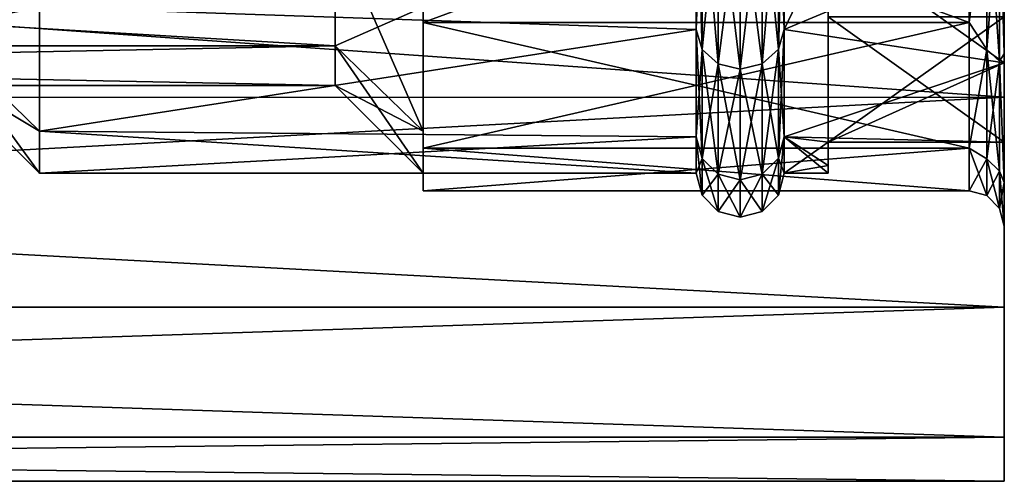
# Model space of a CAD drawing. Units: millimetres. Extents: x -140 to -13, y 400 to 551.
# Drawn here: x -19 to -13, y 474 to 477 of the extents above; entities that cross this region are included whole.
import ezdxf

# ---------------------------------------------------------------- set-up
doc = ezdxf.new("R2010")
doc.units = ezdxf.units.MM
doc.header["$LTSCALE"] = 21.359881
for name, color, linetype in [('112', 7, 'CONTINUOUS'), ('113', 7, 'CONTINUOUS'), ('121', 7, 'CONTINUOUS'), ('76', 7, 'CONTINUOUS'), ('77', 7, 'CONTINUOUS'), ('78', 7, 'CONTINUOUS'), ('79', 7, 'CONTINUOUS'), ('80', 7, 'CONTINUOUS'), ('81', 7, 'CONTINUOUS'), ('82', 7, 'CONTINUOUS'), ('863', 7, 'CONTINUOUS'), ('864', 7, 'CONTINUOUS'), ('88', 7, 'CONTINUOUS'), ('89', 7, 'CONTINUOUS'), ('91', 7, 'CONTINUOUS'), ('92', 7, 'CONTINUOUS'), ('93', 7, 'CONTINUOUS'), ('95', 7, 'CONTINUOUS'), ('96', 7, 'CONTINUOUS'), ('99', 7, 'CONTINUOUS')]:
    doc.layers.add(name, color=color, linetype=linetype)

msp = doc.modelspace()

# ---------------------------------------------------------------- linework, layer by layer
at = {"layer": '112', "linetype": 'Continuous'}
for points in [[(-13.2343, 476.5197, -32.9367), (-13.2343, 475.8071, -32.6773), (-14.2343, 475.8071, -32.6773), (-13.2343, 476.5197, -32.9367)], [(-13.2343, 476.5197, -32.9367), (-14.2343, 475.8071, -32.6773), (-14.2343, 476.5197, -32.9367), (-13.2343, 476.5197, -32.9367)]]:
    msp.add_3dface(points, dxfattribs=at)
at = {"layer": '113', "linetype": 'Continuous'}
for points in [[(-13.2343, 475.8071, -36.0773), (-13.2343, 476.5197, -35.818), (-14.2343, 476.5197, -35.818), (-13.2343, 475.8071, -36.0773)], [(-14.2343, 475.8071, -36.0773), (-13.2343, 475.8071, -36.0773), (-14.2343, 476.5197, -35.818), (-14.2343, 475.8071, -36.0773)]]:
    msp.add_3dface(points, dxfattribs=at)
at = {"layer": '121', "linetype": 'Continuous'}
for points in [[(-14.9843, 476.447, -37.9569), (-14.9843, 477.4299, -39.5211), (-14.9508, 476.3344, -38.0111), (-14.9843, 476.447, -37.9569)], [(-14.9508, 476.3344, -38.0111), (-14.9843, 477.4299, -39.5211), (-14.9508, 477.3322, -39.5991), (-14.9508, 476.3344, -38.0111)], [(-14.9843, 477.4299, -29.2336), (-14.9843, 476.447, -30.7978), (-14.9508, 477.3322, -29.1556), (-14.9843, 477.4299, -29.2336)], [(-14.4843, 477.4299, -39.5211), (-14.4843, 476.447, -37.9569), (-14.5175, 477.3325, -39.5988), (-14.4843, 477.4299, -39.5211)], [(-14.4843, 476.447, -30.7978), (-14.4843, 477.4299, -29.2336), (-14.5175, 476.3348, -30.7438), (-14.4843, 476.447, -30.7978)], [(-14.5175, 476.3348, -30.7438), (-14.4843, 477.4299, -29.2336), (-14.5175, 477.3325, -29.1559), (-14.5175, 476.3348, -30.7438)], [(-14.9508, 477.3322, -29.1556), (-14.9843, 476.447, -30.7978), (-14.9508, 476.3344, -30.7436), (-14.9508, 477.3322, -29.1556)], [(-14.9508, 477.3322, -29.1556), (-14.9508, 476.3344, -30.7436), (-14.8591, 477.2606, -29.0985), (-14.9508, 477.3322, -29.1556)], [(-14.9508, 476.3344, -38.0111), (-14.9508, 477.3322, -39.5991), (-14.8591, 476.2519, -38.0509), (-14.9508, 476.3344, -38.0111)], [(-14.9508, 477.3322, -39.5991), (-14.8591, 477.2606, -39.6562), (-14.8591, 476.2519, -38.0509), (-14.9508, 477.3322, -39.5991)], [(-14.5175, 477.3325, -39.5988), (-14.5175, 476.3348, -38.0109), (-14.6089, 477.2608, -39.656), (-14.5175, 477.3325, -39.5988)], [(-14.5175, 476.3348, -30.7438), (-14.5175, 477.3325, -29.1559), (-14.6089, 476.2521, -30.704), (-14.5175, 476.3348, -30.7438)], [(-14.6089, 476.2521, -30.704), (-14.5175, 477.3325, -29.1559), (-14.6089, 477.2608, -29.0987), (-14.6089, 476.2521, -30.704)], [(-14.5175, 477.3325, -39.5988), (-14.4843, 476.447, -37.9569), (-14.5175, 476.3348, -38.0109), (-14.5175, 477.3325, -39.5988)], [(-14.9508, 476.3344, -30.7436), (-14.8591, 476.2519, -30.7038), (-14.8591, 477.2606, -29.0985), (-14.9508, 476.3344, -30.7436)], [(-14.734, 477.2344, -39.677), (-14.734, 476.2218, -38.0654), (-14.8591, 477.2606, -39.6562), (-14.734, 477.2344, -39.677)], [(-14.8591, 477.2606, -39.6562), (-14.734, 476.2218, -38.0654), (-14.8591, 476.2519, -38.0509), (-14.8591, 477.2606, -39.6562)], [(-14.8591, 476.2519, -30.7038), (-14.734, 477.2344, -29.0777), (-14.8591, 477.2606, -29.0985), (-14.8591, 476.2519, -30.7038)], [(-14.6089, 477.2608, -39.656), (-14.6089, 476.2521, -38.0507), (-14.734, 477.2344, -39.677), (-14.6089, 477.2608, -39.656)], [(-14.6089, 476.2521, -30.704), (-14.6089, 477.2608, -29.0987), (-14.734, 476.2218, -30.6893), (-14.6089, 476.2521, -30.704)], [(-14.734, 476.2218, -30.6893), (-14.6089, 477.2608, -29.0987), (-14.734, 477.2344, -29.0777), (-14.734, 476.2218, -30.6893)], [(-14.6089, 477.2608, -39.656), (-14.5175, 476.3348, -38.0109), (-14.6089, 476.2521, -38.0507), (-14.6089, 477.2608, -39.656)], [(-14.734, 476.2218, -30.6893), (-14.734, 477.2344, -29.0777), (-14.8591, 476.2519, -30.7038), (-14.734, 476.2218, -30.6893)], [(-14.734, 477.2344, -39.677), (-14.6089, 476.2521, -38.0507), (-14.734, 476.2218, -38.0654), (-14.734, 477.2344, -39.677)], [(-14.9843, 475.8368, -36.2131), (-14.9843, 476.447, -37.9569), (-14.9508, 475.715, -36.241), (-14.9843, 475.8368, -36.2131)], [(-14.9508, 475.715, -36.241), (-14.9843, 476.447, -37.9569), (-14.9508, 476.3344, -38.0111), (-14.9508, 475.715, -36.241)], [(-14.9843, 476.447, -30.7978), (-14.9843, 475.8368, -32.5415), (-14.9508, 476.3344, -30.7436), (-14.9843, 476.447, -30.7978)], [(-14.4843, 476.447, -37.9569), (-14.4843, 475.8368, -36.2131), (-14.5175, 476.3348, -38.0109), (-14.4843, 476.447, -37.9569)], [(-14.4843, 475.8368, -32.5415), (-14.4843, 476.447, -30.7978), (-14.5175, 475.7154, -32.5138), (-14.4843, 475.8368, -32.5415)], [(-14.5175, 475.7154, -32.5138), (-14.4843, 476.447, -30.7978), (-14.5175, 476.3348, -30.7438), (-14.5175, 475.7154, -32.5138)], [(-14.9508, 476.3344, -30.7436), (-14.9843, 475.8368, -32.5415), (-14.9508, 475.715, -32.5137), (-14.9508, 476.3344, -30.7436)], [(-14.9508, 476.3344, -30.7436), (-14.9508, 475.715, -32.5137), (-14.8591, 476.2519, -30.7038), (-14.9508, 476.3344, -30.7436)], [(-14.9508, 475.715, -36.241), (-14.9508, 476.3344, -38.0111), (-14.8591, 475.6257, -36.2613), (-14.9508, 475.715, -36.241)], [(-14.9508, 476.3344, -38.0111), (-14.8591, 476.2519, -38.0509), (-14.8591, 475.6257, -36.2613), (-14.9508, 476.3344, -38.0111)], [(-14.5175, 476.3348, -38.0109), (-14.5175, 475.7154, -36.2409), (-14.6089, 476.2521, -38.0507), (-14.5175, 476.3348, -38.0109)], [(-14.5175, 475.7154, -32.5138), (-14.5175, 476.3348, -30.7438), (-14.6089, 475.626, -32.4934), (-14.5175, 475.7154, -32.5138)], [(-14.6089, 475.626, -32.4934), (-14.5175, 476.3348, -30.7438), (-14.6089, 476.2521, -30.704), (-14.6089, 475.626, -32.4934)], [(-14.5175, 476.3348, -38.0109), (-14.4843, 475.8368, -36.2131), (-14.5175, 475.7154, -36.2409), (-14.5175, 476.3348, -38.0109)], [(-14.9508, 475.715, -32.5137), (-14.8591, 475.6257, -32.4934), (-14.8591, 476.2519, -30.7038), (-14.9508, 475.715, -32.5137)], [(-14.734, 476.2218, -38.0654), (-14.734, 475.5931, -36.2688), (-14.8591, 476.2519, -38.0509), (-14.734, 476.2218, -38.0654)], [(-14.8591, 476.2519, -38.0509), (-14.734, 475.5931, -36.2688), (-14.8591, 475.6257, -36.2613), (-14.8591, 476.2519, -38.0509)], [(-14.8591, 475.6257, -32.4934), (-14.734, 476.2218, -30.6893), (-14.8591, 476.2519, -30.7038), (-14.8591, 475.6257, -32.4934)], [(-14.6089, 476.2521, -38.0507), (-14.6089, 475.626, -36.2613), (-14.734, 476.2218, -38.0654), (-14.6089, 476.2521, -38.0507)], [(-14.6089, 475.626, -32.4934), (-14.6089, 476.2521, -30.704), (-14.734, 475.5931, -32.4859), (-14.6089, 475.626, -32.4934)], [(-14.734, 475.5931, -32.4859), (-14.6089, 476.2521, -30.704), (-14.734, 476.2218, -30.6893), (-14.734, 475.5931, -32.4859)], [(-14.6089, 476.2521, -38.0507), (-14.5175, 475.7154, -36.2409), (-14.6089, 475.626, -36.2613), (-14.6089, 476.2521, -38.0507)], [(-14.734, 475.5931, -32.4859), (-14.734, 476.2218, -30.6893), (-14.8591, 475.6257, -32.4934), (-14.734, 475.5931, -32.4859)], [(-14.734, 476.2218, -38.0654), (-14.6089, 475.626, -36.2613), (-14.734, 475.5931, -36.2688), (-14.734, 476.2218, -38.0654)], [(-14.9843, 475.63, -34.3773), (-14.9843, 475.8368, -36.2131), (-14.9508, 475.505, -34.3773), (-14.9843, 475.63, -34.3773)], [(-14.9843, 475.8368, -32.5415), (-14.9843, 475.63, -34.3773), (-14.9508, 475.715, -32.5137), (-14.9843, 475.8368, -32.5415)], [(-14.9508, 475.505, -34.3773), (-14.9843, 475.8368, -36.2131), (-14.9508, 475.715, -36.241), (-14.9508, 475.505, -34.3773)], [(-14.4843, 475.8368, -36.2131), (-14.4843, 475.63, -34.3773), (-14.5175, 475.7154, -36.2409), (-14.4843, 475.8368, -36.2131)], [(-14.4843, 475.63, -34.3773), (-14.4843, 475.8368, -32.5415), (-14.5175, 475.5055, -34.3773), (-14.4843, 475.63, -34.3773)], [(-14.5175, 475.5055, -34.3773), (-14.4843, 475.8368, -32.5415), (-14.5175, 475.7154, -32.5138), (-14.5175, 475.5055, -34.3773)], [(-14.9508, 475.715, -32.5137), (-14.9843, 475.63, -34.3773), (-14.9508, 475.505, -34.3773), (-14.9508, 475.715, -32.5137)], [(-14.9508, 475.715, -32.5137), (-14.9508, 475.505, -34.3773), (-14.8591, 475.6257, -32.4934), (-14.9508, 475.715, -32.5137)], [(-14.9508, 475.505, -34.3773), (-14.9508, 475.715, -36.241), (-14.8591, 475.4134, -34.3773), (-14.9508, 475.505, -34.3773)], [(-14.9508, 475.715, -36.241), (-14.8591, 475.6257, -36.2613), (-14.8591, 475.4134, -34.3773), (-14.9508, 475.715, -36.241)], [(-14.5175, 475.7154, -36.2409), (-14.5175, 475.5055, -34.3773), (-14.6089, 475.626, -36.2613), (-14.5175, 475.7154, -36.2409)], [(-14.5175, 475.5055, -34.3773), (-14.5175, 475.7154, -32.5138), (-14.6089, 475.4137, -34.3773), (-14.5175, 475.5055, -34.3773)], [(-14.6089, 475.4137, -34.3773), (-14.5175, 475.7154, -32.5138), (-14.6089, 475.626, -32.4934), (-14.6089, 475.4137, -34.3773)], [(-14.5175, 475.7154, -36.2409), (-14.4843, 475.63, -34.3773), (-14.5175, 475.5055, -34.3773), (-14.5175, 475.7154, -36.2409)], [(-14.9508, 475.505, -34.3773), (-14.8591, 475.4134, -34.3773), (-14.8591, 475.6257, -32.4934), (-14.9508, 475.505, -34.3773)], [(-14.734, 475.5931, -36.2688), (-14.734, 475.38, -34.3773), (-14.8591, 475.6257, -36.2613), (-14.734, 475.5931, -36.2688)], [(-14.8591, 475.6257, -36.2613), (-14.734, 475.38, -34.3773), (-14.8591, 475.4134, -34.3773), (-14.8591, 475.6257, -36.2613)], [(-14.8591, 475.4134, -34.3773), (-14.734, 475.5931, -32.4859), (-14.8591, 475.6257, -32.4934), (-14.8591, 475.4134, -34.3773)], [(-14.734, 475.38, -34.3773), (-14.734, 475.5931, -32.4859), (-14.8591, 475.4134, -34.3773), (-14.734, 475.38, -34.3773)], [(-14.6089, 475.626, -36.2613), (-14.6089, 475.4137, -34.3773), (-14.734, 475.5931, -36.2688), (-14.6089, 475.626, -36.2613)], [(-14.6089, 475.4137, -34.3773), (-14.6089, 475.626, -32.4934), (-14.734, 475.38, -34.3773), (-14.6089, 475.4137, -34.3773)], [(-14.734, 475.38, -34.3773), (-14.6089, 475.626, -32.4934), (-14.734, 475.5931, -32.4859), (-14.734, 475.38, -34.3773)], [(-14.734, 475.5931, -36.2688), (-14.6089, 475.4137, -34.3773), (-14.734, 475.38, -34.3773), (-14.734, 475.5931, -36.2688)], [(-14.6089, 475.626, -36.2613), (-14.5175, 475.5055, -34.3773), (-14.6089, 475.4137, -34.3773), (-14.6089, 475.626, -36.2613)]]:
    msp.add_3dface(points, dxfattribs=at)
at = {"layer": '76', "linetype": 'Continuous'}
for points in [[(-13.2343, 476.062, -40.6125), (-13.2343, 477.6448, -42.1953), (-13.2343, 479.0221, -41.4132), (-13.2343, 476.062, -40.6125)], [(-13.2343, 477.4799, -40.0465), (-13.2343, 476.062, -40.6125), (-13.2343, 479.0221, -41.4132), (-13.2343, 477.4799, -40.0465)], [(-13.2343, 477.6448, -26.5593), (-13.2343, 476.062, -28.1422), (-13.2343, 479.0221, -27.3415), (-13.2343, 477.6448, -26.5593)], [(-13.2343, 479.0221, -27.3415), (-13.2343, 476.062, -28.1422), (-13.2343, 477.4799, -28.7082), (-13.2343, 479.0221, -27.3415)], [(-13.2343, 474.8702, -38.7158), (-13.2343, 476.062, -40.6125), (-13.2343, 477.4799, -40.0465), (-13.2343, 474.8702, -38.7158)], [(-13.2343, 476.3086, -38.3493), (-13.2343, 474.8702, -38.7158), (-13.2343, 477.4799, -40.0465), (-13.2343, 476.3086, -38.3493)], [(-13.2343, 476.062, -28.1422), (-13.2343, 474.8702, -30.0389), (-13.2343, 477.4799, -28.7082), (-13.2343, 476.062, -28.1422)], [(-13.2343, 477.4799, -28.7082), (-13.2343, 474.8702, -30.0389), (-13.2343, 476.3086, -30.4054), (-13.2343, 477.4799, -28.7082)], [(-13.2343, 474.1309, -36.6027), (-13.2343, 474.8702, -38.7158), (-13.2343, 476.3086, -38.3493), (-13.2343, 474.1309, -36.6027)], [(-13.2343, 475.5782, -36.4218), (-13.2343, 474.1309, -36.6027), (-13.2343, 476.3086, -38.3493), (-13.2343, 475.5782, -36.4218)], [(-13.2343, 474.8702, -30.0389), (-13.2343, 474.1309, -32.152), (-13.2343, 476.3086, -30.4054), (-13.2343, 474.8702, -30.0389)], [(-13.2343, 476.3086, -30.4054), (-13.2343, 474.1309, -32.152), (-13.2343, 475.5782, -32.3328), (-13.2343, 476.3086, -30.4054)], [(-13.2343, 475.33, -34.3773), (-13.2343, 474.1309, -36.6027), (-13.2343, 475.5782, -36.4218), (-13.2343, 475.33, -34.3773)], [(-13.2343, 474.1309, -32.152), (-13.2343, 473.88, -34.3773), (-13.2343, 475.5782, -32.3328), (-13.2343, 474.1309, -32.152)], [(-13.2343, 473.88, -34.3773), (-13.2343, 475.33, -34.3773), (-13.2343, 475.5782, -32.3328), (-13.2343, 473.88, -34.3773)], [(-13.2343, 473.88, -34.3773), (-13.2343, 474.1309, -36.6027), (-13.2343, 475.33, -34.3773), (-13.2343, 473.88, -34.3773)]]:
    msp.add_3dface(points, dxfattribs=at)
at = {"layer": '77', "linetype": 'Continuous'}
for points in [[(-35.4343, 476.0617, -28.1424), (-13.2343, 477.6448, -26.5593), (-35.4343, 477.6451, -26.559), (-35.4343, 476.0617, -28.1424)], [(-13.2343, 476.062, -28.1422), (-13.2343, 477.6448, -26.5593), (-35.4343, 476.0617, -28.1424), (-13.2343, 476.062, -28.1422)], [(-13.2343, 474.8702, -30.0389), (-13.2343, 476.062, -28.1422), (-35.4343, 474.8703, -30.0385), (-13.2343, 474.8702, -30.0389)], [(-35.4343, 474.8703, -30.0385), (-13.2343, 476.062, -28.1422), (-35.4343, 476.0617, -28.1424), (-35.4343, 474.8703, -30.0385)], [(-35.4343, 474.1307, -32.1521), (-13.2343, 474.8702, -30.0389), (-35.4343, 474.8703, -30.0385), (-35.4343, 474.1307, -32.1521)], [(-13.2343, 474.1309, -32.152), (-13.2343, 474.8702, -30.0389), (-35.4343, 474.1307, -32.1521), (-13.2343, 474.1309, -32.152)], [(-13.2343, 473.88, -34.3773), (-13.2343, 474.1309, -32.152), (-35.4343, 473.88, -34.3773), (-13.2343, 473.88, -34.3773)], [(-35.4343, 473.88, -34.3773), (-13.2343, 474.1309, -32.152), (-35.4343, 474.1307, -32.1521), (-35.4343, 473.88, -34.3773)]]:
    msp.add_3dface(points, dxfattribs=at)
at = {"layer": '78', "linetype": 'Continuous'}
for points in [[(-13.2343, 477.6448, -42.1953), (-13.2343, 476.062, -40.6125), (-35.4343, 477.6451, -42.1957), (-13.2343, 477.6448, -42.1953)], [(-35.4343, 477.6451, -42.1957), (-13.2343, 476.062, -40.6125), (-35.4343, 476.0617, -40.6122), (-35.4343, 477.6451, -42.1957)], [(-13.2343, 476.062, -40.6125), (-13.2343, 474.8702, -38.7158), (-35.4343, 476.0617, -40.6122), (-13.2343, 476.062, -40.6125)], [(-35.4343, 476.0617, -40.6122), (-13.2343, 474.8702, -38.7158), (-35.4343, 474.8703, -38.7162), (-35.4343, 476.0617, -40.6122)], [(-13.2343, 474.8702, -38.7158), (-13.2343, 474.1309, -36.6027), (-35.4343, 474.8703, -38.7162), (-13.2343, 474.8702, -38.7158)], [(-35.4343, 474.8703, -38.7162), (-13.2343, 474.1309, -36.6027), (-35.4343, 474.1307, -36.6026), (-35.4343, 474.8703, -38.7162)], [(-13.2343, 474.1309, -36.6027), (-13.2343, 473.88, -34.3773), (-35.4343, 474.1307, -36.6026), (-13.2343, 474.1309, -36.6027)], [(-13.2343, 473.88, -34.3773), (-35.4343, 473.88, -34.3773), (-35.4343, 474.1307, -36.6026), (-13.2343, 473.88, -34.3773)]]:
    msp.add_3dface(points, dxfattribs=at)
at = {"layer": '79', "linetype": 'Continuous'}
for points in [[(-13.4343, 477.6299, -28.8403), (-13.4343, 476.4864, -30.4969), (-16.5343, 477.6299, -28.8403), (-13.4343, 477.6299, -28.8403)], [(-16.5343, 477.6299, -28.8403), (-13.4343, 476.4864, -30.4969), (-16.5343, 476.4864, -30.4969), (-16.5343, 477.6299, -28.8403)], [(-13.4343, 476.4864, -30.4969), (-13.4343, 475.7726, -32.3791), (-16.5343, 476.4864, -30.4969), (-13.4343, 476.4864, -30.4969)], [(-16.5343, 476.4864, -30.4969), (-13.4343, 475.7726, -32.3791), (-16.5343, 475.7726, -32.3791), (-16.5343, 476.4864, -30.4969)], [(-13.4343, 475.7726, -32.3791), (-13.4343, 475.53, -34.3773), (-16.5343, 475.7726, -32.3791), (-13.4343, 475.7726, -32.3791)], [(-16.5343, 475.7726, -32.3791), (-13.4343, 475.53, -34.3773), (-16.5343, 475.53, -34.3773), (-16.5343, 475.7726, -32.3791)]]:
    msp.add_3dface(points, dxfattribs=at)
at = {"layer": '80', "linetype": 'Continuous'}
for points in [[(-13.4343, 476.4864, -38.2578), (-13.4343, 477.6299, -39.9144), (-16.5343, 476.4864, -38.2578), (-13.4343, 476.4864, -38.2578)], [(-16.5343, 476.4864, -38.2578), (-13.4343, 477.6299, -39.9144), (-16.5343, 477.6299, -39.9144), (-16.5343, 476.4864, -38.2578)], [(-13.4343, 475.7726, -36.3756), (-13.4343, 476.4864, -38.2578), (-16.5343, 475.7726, -36.3756), (-13.4343, 475.7726, -36.3756)], [(-16.5343, 475.7726, -36.3756), (-13.4343, 476.4864, -38.2578), (-16.5343, 476.4864, -38.2578), (-16.5343, 475.7726, -36.3756)], [(-16.5343, 475.53, -34.3773), (-13.4343, 475.53, -34.3773), (-13.4343, 475.7726, -36.3756), (-16.5343, 475.53, -34.3773)], [(-16.5343, 475.53, -34.3773), (-13.4343, 475.7726, -36.3756), (-16.5343, 475.7726, -36.3756), (-16.5343, 475.53, -34.3773)]]:
    msp.add_3dface(points, dxfattribs=at)
at = {"layer": '81', "linetype": 'Continuous'}
for points in [[(-13.4343, 477.6299, -39.9144), (-13.4343, 476.4864, -38.2578), (-13.3343, 477.3308, -39.6002), (-13.4343, 477.6299, -39.9144)], [(-13.2343, 476.3086, -38.3493), (-13.2343, 477.4799, -40.0465), (-13.2611, 477.2735, -39.6458), (-13.2343, 476.3086, -38.3493)], [(-13.4343, 476.4864, -38.2578), (-13.3343, 476.3328, -38.0119), (-13.3343, 477.3308, -39.6002), (-13.4343, 476.4864, -38.2578)], [(-13.3343, 476.3328, -38.0119), (-13.2611, 477.2735, -39.6458), (-13.3343, 477.3308, -39.6002), (-13.3343, 476.3328, -38.0119)], [(-13.2611, 476.2668, -38.0437), (-13.2611, 477.2735, -39.6458), (-13.3343, 476.3328, -38.0119), (-13.2611, 476.2668, -38.0437)], [(-13.2611, 476.2668, -38.0437), (-13.2343, 476.3086, -38.3493), (-13.2611, 477.2735, -39.6458), (-13.2611, 476.2668, -38.0437)], [(-13.4343, 476.4864, -38.2578), (-13.4343, 475.7726, -36.3756), (-13.3343, 476.3328, -38.0119), (-13.4343, 476.4864, -38.2578)], [(-13.4343, 475.7726, -36.3756), (-13.3343, 475.7133, -36.2413), (-13.3343, 476.3328, -38.0119), (-13.4343, 475.7726, -36.3756)], [(-13.3343, 475.7133, -36.2413), (-13.2611, 476.2668, -38.0437), (-13.3343, 476.3328, -38.0119), (-13.3343, 475.7133, -36.2413)], [(-13.2343, 475.5782, -36.4218), (-13.2343, 476.3086, -38.3493), (-13.2611, 476.2668, -38.0437), (-13.2343, 475.5782, -36.4218)], [(-13.2611, 475.6419, -36.2576), (-13.2611, 476.2668, -38.0437), (-13.3343, 475.7133, -36.2413), (-13.2611, 475.6419, -36.2576)], [(-13.2611, 475.6419, -36.2576), (-13.2343, 475.5782, -36.4218), (-13.2611, 476.2668, -38.0437), (-13.2611, 475.6419, -36.2576)], [(-13.4343, 475.7726, -36.3756), (-13.4343, 475.53, -34.3773), (-13.3343, 475.7133, -36.2413), (-13.4343, 475.7726, -36.3756)], [(-13.4343, 475.53, -34.3773), (-13.3343, 475.5033, -34.3773), (-13.3343, 475.7133, -36.2413), (-13.4343, 475.53, -34.3773)], [(-13.3343, 475.5033, -34.3773), (-13.2611, 475.6419, -36.2576), (-13.3343, 475.7133, -36.2413), (-13.3343, 475.5033, -34.3773)], [(-13.2611, 475.43, -34.3773), (-13.2611, 475.6419, -36.2576), (-13.3343, 475.5033, -34.3773), (-13.2611, 475.43, -34.3773)], [(-13.2611, 475.43, -34.3773), (-13.2343, 475.5782, -36.4218), (-13.2611, 475.6419, -36.2576), (-13.2611, 475.43, -34.3773)], [(-13.2343, 475.33, -34.3773), (-13.2343, 475.5782, -36.4218), (-13.2611, 475.43, -34.3773), (-13.2343, 475.33, -34.3773)]]:
    msp.add_3dface(points, dxfattribs=at)
at = {"layer": '82', "linetype": 'Continuous'}
for points in [[(-13.4343, 476.4864, -30.4969), (-13.4343, 477.6299, -28.8403), (-13.3343, 477.3308, -29.1545), (-13.4343, 476.4864, -30.4969)], [(-13.2343, 477.4799, -28.7082), (-13.2343, 476.3086, -30.4054), (-13.2611, 477.2735, -29.1089), (-13.2343, 477.4799, -28.7082)], [(-13.4343, 476.4864, -30.4969), (-13.3343, 477.3308, -29.1545), (-13.3343, 476.3328, -30.7428), (-13.4343, 476.4864, -30.4969)], [(-13.2611, 477.2735, -29.1089), (-13.2611, 476.2668, -30.711), (-13.3343, 477.3308, -29.1545), (-13.2611, 477.2735, -29.1089)], [(-13.3343, 477.3308, -29.1545), (-13.2611, 476.2668, -30.711), (-13.3343, 476.3328, -30.7428), (-13.3343, 477.3308, -29.1545)], [(-13.2611, 477.2735, -29.1089), (-13.2343, 476.3086, -30.4054), (-13.2611, 476.2668, -30.711), (-13.2611, 477.2735, -29.1089)], [(-13.4343, 475.7726, -32.3791), (-13.4343, 476.4864, -30.4969), (-13.3343, 476.3328, -30.7428), (-13.4343, 475.7726, -32.3791)], [(-13.4343, 475.7726, -32.3791), (-13.3343, 476.3328, -30.7428), (-13.3343, 475.7133, -32.5133), (-13.4343, 475.7726, -32.3791)], [(-13.2611, 476.2668, -30.711), (-13.2611, 475.6419, -32.497), (-13.3343, 476.3328, -30.7428), (-13.2611, 476.2668, -30.711)], [(-13.3343, 476.3328, -30.7428), (-13.2611, 475.6419, -32.497), (-13.3343, 475.7133, -32.5133), (-13.3343, 476.3328, -30.7428)], [(-13.2343, 476.3086, -30.4054), (-13.2343, 475.5782, -32.3328), (-13.2611, 476.2668, -30.711), (-13.2343, 476.3086, -30.4054)], [(-13.2611, 476.2668, -30.711), (-13.2343, 475.5782, -32.3328), (-13.2611, 475.6419, -32.497), (-13.2611, 476.2668, -30.711)], [(-13.4343, 475.53, -34.3773), (-13.4343, 475.7726, -32.3791), (-13.3343, 475.5033, -34.3773), (-13.4343, 475.53, -34.3773)], [(-13.3343, 475.5033, -34.3773), (-13.4343, 475.7726, -32.3791), (-13.3343, 475.7133, -32.5133), (-13.3343, 475.5033, -34.3773)], [(-13.2611, 475.43, -34.3773), (-13.3343, 475.5033, -34.3773), (-13.3343, 475.7133, -32.5133), (-13.2611, 475.43, -34.3773)], [(-13.2611, 475.6419, -32.497), (-13.2611, 475.43, -34.3773), (-13.3343, 475.7133, -32.5133), (-13.2611, 475.6419, -32.497)], [(-13.2343, 475.5782, -32.3328), (-13.2343, 475.33, -34.3773), (-13.2611, 475.6419, -32.497), (-13.2343, 475.5782, -32.3328)], [(-13.2343, 475.33, -34.3773), (-13.2611, 475.43, -34.3773), (-13.2611, 475.6419, -32.497), (-13.2343, 475.33, -34.3773)]]:
    msp.add_3dface(points, dxfattribs=at)
at = {"layer": '863', "linetype": 'Continuous'}
for points in [[(-18.7143, 476.575, -38.2113), (-19.3143, 476.4523, -36.2081), (-19.3143, 477.1063, -37.9325), (-18.7143, 476.575, -38.2113)], [(-18.7143, 476.575, -38.2113), (-18.7143, 475.8697, -36.3517), (-19.3143, 476.4523, -36.2081), (-18.7143, 476.575, -38.2113)], [(-18.7143, 475.8697, -36.3517), (-18.7143, 475.63, -34.3773), (-19.3143, 476.4523, -36.2081), (-18.7143, 475.8697, -36.3517)], [(-18.7143, 475.63, -34.3773), (-19.3143, 476.23, -34.3773), (-19.3143, 476.4523, -36.2081), (-18.7143, 475.63, -34.3773)]]:
    msp.add_3dface(points, dxfattribs=at)
at = {"layer": '864', "linetype": 'Continuous'}
for points in [[(-18.7143, 476.575, -30.5434), (-19.3143, 477.1063, -30.8222), (-19.3143, 476.4523, -32.5466), (-18.7143, 476.575, -30.5434)], [(-18.7143, 475.8697, -32.403), (-18.7143, 476.575, -30.5434), (-19.3143, 476.4523, -32.5466), (-18.7143, 475.8697, -32.403)], [(-18.7143, 475.8697, -32.403), (-19.3143, 476.4523, -32.5466), (-19.3143, 476.23, -34.3773), (-18.7143, 475.8697, -32.403)], [(-18.7143, 475.63, -34.3773), (-18.7143, 475.8697, -32.403), (-19.3143, 476.23, -34.3773), (-18.7143, 475.63, -34.3773)]]:
    msp.add_3dface(points, dxfattribs=at)
at = {"layer": '88', "linetype": 'Continuous'}
for points in [[(-17.0343, 476.3552, -32.5226), (-17.0343, 477.0177, -30.7757), (-16.5343, 475.8697, -32.403), (-17.0343, 476.3552, -32.5226)], [(-16.5343, 475.8697, -32.403), (-17.0343, 477.0177, -30.7757), (-16.5343, 476.575, -30.5434), (-16.5343, 475.8697, -32.403)], [(-17.0343, 476.13, -34.3773), (-17.0343, 476.3552, -32.5226), (-16.5343, 475.63, -34.3773), (-17.0343, 476.13, -34.3773)], [(-16.5343, 475.63, -34.3773), (-17.0343, 476.3552, -32.5226), (-16.5343, 475.8697, -32.403), (-16.5343, 475.63, -34.3773)]]:
    msp.add_3dface(points, dxfattribs=at)
at = {"layer": '89', "linetype": 'Continuous'}
for points in [[(-17.0343, 477.0177, -30.7757), (-17.0343, 476.3552, -32.5226), (-28.2343, 477.0179, -30.7754), (-17.0343, 477.0177, -30.7757)], [(-28.2343, 477.0179, -30.7754), (-17.0343, 476.3552, -32.5226), (-28.2343, 476.3553, -32.5228), (-28.2343, 477.0179, -30.7754)], [(-17.0343, 476.3552, -32.5226), (-17.0343, 476.13, -34.3773), (-28.2343, 476.3553, -32.5228), (-17.0343, 476.3552, -32.5226)], [(-28.2343, 476.3553, -32.5228), (-17.0343, 476.13, -34.3773), (-28.2343, 476.13, -34.3773), (-28.2343, 476.3553, -32.5228)]]:
    msp.add_3dface(points, dxfattribs=at)
at = {"layer": '91', "linetype": 'Continuous'}
for points in [[(-17.0343, 476.3552, -36.232), (-16.5343, 476.575, -38.2113), (-17.0343, 477.0177, -37.979), (-17.0343, 476.3552, -36.232)], [(-16.5343, 475.8697, -36.3517), (-16.5343, 476.575, -38.2113), (-17.0343, 476.3552, -36.232), (-16.5343, 475.8697, -36.3517)], [(-17.0343, 476.13, -34.3773), (-16.5343, 475.8697, -36.3517), (-17.0343, 476.3552, -36.232), (-17.0343, 476.13, -34.3773)], [(-17.0343, 476.13, -34.3773), (-16.5343, 475.63, -34.3773), (-16.5343, 475.8697, -36.3517), (-17.0343, 476.13, -34.3773)]]:
    msp.add_3dface(points, dxfattribs=at)
at = {"layer": '92', "linetype": 'Continuous'}
for points in [[(-28.2343, 477.0179, -37.9793), (-28.2343, 476.3553, -36.2319), (-17.0343, 477.0177, -37.979), (-28.2343, 477.0179, -37.9793)], [(-28.2343, 476.3553, -36.2319), (-17.0343, 476.3552, -36.232), (-17.0343, 477.0177, -37.979), (-28.2343, 476.3553, -36.2319)], [(-28.2343, 476.3553, -36.2319), (-28.2343, 476.13, -34.3773), (-17.0343, 476.3552, -36.232), (-28.2343, 476.3553, -36.2319)], [(-28.2343, 476.13, -34.3773), (-17.0343, 476.13, -34.3773), (-17.0343, 476.3552, -36.232), (-28.2343, 476.13, -34.3773)]]:
    msp.add_3dface(points, dxfattribs=at)
at = {"layer": '93', "linetype": 'Continuous'}
for points in [[(-13.2343, 476.9695, -29.871), (-13.2343, 476.2581, -31.2202), (-13.2343, 477.6568, -30.1915), (-13.2343, 476.9695, -29.871)], [(-13.2343, 477.6568, -30.1915), (-13.2343, 476.2581, -31.2202), (-13.2343, 476.9509, -31.5073), (-13.2343, 477.6568, -30.1915)], [(-13.2343, 476.9695, -38.8837), (-13.2343, 477.6568, -38.5632), (-13.2343, 476.258, -37.5344), (-13.2343, 476.9695, -38.8837)], [(-13.2343, 476.258, -37.5344), (-13.2343, 477.6568, -38.5632), (-13.2343, 476.9509, -37.2474), (-13.2343, 476.258, -37.5344)], [(-13.2343, 475.8071, -32.6773), (-13.2343, 476.5197, -32.9367), (-13.2343, 476.9509, -31.5073), (-13.2343, 475.8071, -32.6773)], [(-13.2343, 476.2581, -31.2202), (-13.2343, 475.8071, -32.6773), (-13.2343, 476.9509, -31.5073), (-13.2343, 476.2581, -31.2202)], [(-13.2343, 475.8071, -36.0773), (-13.2343, 476.258, -37.5344), (-13.2343, 476.9509, -37.2474), (-13.2343, 475.8071, -36.0773)], [(-13.2343, 476.5197, -35.818), (-13.2343, 475.8071, -36.0773), (-13.2343, 476.9509, -37.2474), (-13.2343, 476.5197, -35.818)]]:
    msp.add_3dface(points, dxfattribs=at)
at = {"layer": '95', "linetype": 'Continuous'}
for points in [[(-14.9843, 477.4299, -39.5211), (-14.9843, 476.447, -37.9569), (-18.7143, 476.575, -38.2113), (-14.9843, 477.4299, -39.5211)], [(-14.4843, 476.447, -37.9569), (-14.4843, 477.4299, -39.5211), (-14.2343, 476.9695, -38.8837), (-14.4843, 476.447, -37.9569)], [(-13.2343, 476.258, -37.5344), (-14.4843, 476.447, -37.9569), (-14.2343, 476.9695, -38.8837), (-13.2343, 476.258, -37.5344)], [(-13.2343, 476.9695, -38.8837), (-13.2343, 476.258, -37.5344), (-14.2343, 476.9695, -38.8837), (-13.2343, 476.9695, -38.8837)], [(-18.7143, 476.575, -38.2113), (-14.9843, 476.447, -37.9569), (-18.7143, 475.8697, -36.3517), (-18.7143, 476.575, -38.2113)], [(-14.9843, 476.447, -37.9569), (-14.9843, 475.8368, -36.2131), (-18.7143, 475.8697, -36.3517), (-14.9843, 476.447, -37.9569)], [(-14.4843, 476.447, -37.9569), (-13.2343, 476.258, -37.5344), (-14.4843, 475.8368, -36.2131), (-14.4843, 476.447, -37.9569)], [(-13.2343, 476.258, -37.5344), (-13.2343, 475.8071, -36.0773), (-14.4843, 475.8368, -36.2131), (-13.2343, 476.258, -37.5344)], [(-14.9843, 475.63, -34.3773), (-18.7143, 475.63, -34.3773), (-18.7143, 475.8697, -36.3517), (-14.9843, 475.63, -34.3773)], [(-14.9843, 475.8368, -36.2131), (-14.9843, 475.63, -34.3773), (-18.7143, 475.8697, -36.3517), (-14.9843, 475.8368, -36.2131)], [(-14.4843, 475.8368, -36.2131), (-13.2343, 475.8071, -36.0773), (-14.2343, 475.8071, -36.0773), (-14.4843, 475.8368, -36.2131)], [(-14.4843, 475.63, -34.3773), (-14.4843, 475.8368, -36.2131), (-14.2343, 475.63, -34.3773), (-14.4843, 475.63, -34.3773)], [(-14.2343, 475.63, -34.3773), (-14.4843, 475.8368, -36.2131), (-14.2343, 475.6744, -35.2322), (-14.2343, 475.63, -34.3773)], [(-14.2343, 475.6744, -35.2322), (-14.4843, 475.8368, -36.2131), (-14.2343, 475.8071, -36.0773), (-14.2343, 475.6744, -35.2322)]]:
    msp.add_3dface(points, dxfattribs=at)
at = {"layer": '96', "linetype": 'Continuous'}
for points in [[(-14.9843, 476.447, -30.7978), (-14.9843, 477.4299, -29.2336), (-18.7143, 476.575, -30.5434), (-14.9843, 476.447, -30.7978)], [(-14.4843, 476.447, -30.7978), (-14.2343, 476.9695, -29.871), (-14.4843, 477.4299, -29.2336), (-14.4843, 476.447, -30.7978)], [(-13.2343, 476.2581, -31.2202), (-13.2343, 476.9695, -29.871), (-14.4843, 476.447, -30.7978), (-13.2343, 476.2581, -31.2202)], [(-13.2343, 476.9695, -29.871), (-14.2343, 476.9695, -29.871), (-14.4843, 476.447, -30.7978), (-13.2343, 476.9695, -29.871)], [(-18.7143, 475.8697, -32.403), (-14.9843, 476.447, -30.7978), (-18.7143, 476.575, -30.5434), (-18.7143, 475.8697, -32.403)], [(-14.9843, 475.8368, -32.5415), (-14.9843, 476.447, -30.7978), (-18.7143, 475.8697, -32.403), (-14.9843, 475.8368, -32.5415)], [(-14.4843, 475.8368, -32.5415), (-13.2343, 476.2581, -31.2202), (-14.4843, 476.447, -30.7978), (-14.4843, 475.8368, -32.5415)], [(-14.2343, 475.8071, -32.6773), (-13.2343, 476.2581, -31.2202), (-14.4843, 475.8368, -32.5415), (-14.2343, 475.8071, -32.6773)], [(-13.2343, 475.8071, -32.6773), (-13.2343, 476.2581, -31.2202), (-14.2343, 475.8071, -32.6773), (-13.2343, 475.8071, -32.6773)], [(-18.7143, 475.63, -34.3773), (-14.9843, 475.8368, -32.5415), (-18.7143, 475.8697, -32.403), (-18.7143, 475.63, -34.3773)], [(-18.7143, 475.63, -34.3773), (-14.9843, 475.63, -34.3773), (-14.9843, 475.8368, -32.5415), (-18.7143, 475.63, -34.3773)], [(-14.4843, 475.63, -34.3773), (-14.2343, 475.8071, -32.6773), (-14.4843, 475.8368, -32.5415), (-14.4843, 475.63, -34.3773)], [(-14.2343, 475.8071, -32.6773), (-14.4843, 475.63, -34.3773), (-14.2343, 475.6744, -33.5225), (-14.2343, 475.8071, -32.6773)], [(-14.4843, 475.63, -34.3773), (-14.2343, 475.63, -34.3773), (-14.2343, 475.6744, -33.5225), (-14.4843, 475.63, -34.3773)]]:
    msp.add_3dface(points, dxfattribs=at)
at = {"layer": '99', "linetype": 'Continuous'}
for points in [[(-14.2343, 489.6779, -34.7273), (-14.2343, 475.6744, -35.2322), (-14.2343, 490.0821, -34.7273), (-14.2343, 489.6779, -34.7273)], [(-14.2343, 490.0821, -34.7273), (-14.2343, 475.6744, -35.2322), (-14.2343, 477.6779, -35.2273), (-14.2343, 490.0821, -34.7273)], [(-14.2343, 488.8821, -34.7273), (-14.2343, 475.6744, -35.2322), (-14.2343, 489.6779, -34.7273), (-14.2343, 488.8821, -34.7273)], [(-14.2343, 488.4779, -34.7273), (-14.2343, 475.6744, -35.2322), (-14.2343, 488.8821, -34.7273), (-14.2343, 488.4779, -34.7273)], [(-14.2343, 487.6821, -34.7273), (-14.2343, 475.6744, -35.2322), (-14.2343, 488.4779, -34.7273), (-14.2343, 487.6821, -34.7273)], [(-14.2343, 487.2779, -34.7273), (-14.2343, 475.6744, -35.2322), (-14.2343, 487.6821, -34.7273), (-14.2343, 487.2779, -34.7273)], [(-14.2343, 486.4821, -34.7273), (-14.2343, 475.6744, -35.2322), (-14.2343, 487.2779, -34.7273), (-14.2343, 486.4821, -34.7273)], [(-14.2343, 486.0779, -34.7273), (-14.2343, 475.6744, -35.2322), (-14.2343, 486.4821, -34.7273), (-14.2343, 486.0779, -34.7273)], [(-14.2343, 485.2821, -34.7273), (-14.2343, 475.6744, -35.2322), (-14.2343, 486.0779, -34.7273), (-14.2343, 485.2821, -34.7273)], [(-14.2343, 484.8779, -34.7273), (-14.2343, 475.6744, -35.2322), (-14.2343, 485.2821, -34.7273), (-14.2343, 484.8779, -34.7273)], [(-14.2343, 484.0821, -34.7273), (-14.2343, 475.6744, -35.2322), (-14.2343, 484.8779, -34.7273), (-14.2343, 484.0821, -34.7273)], [(-14.2343, 483.6779, -34.7273), (-14.2343, 475.6744, -35.2322), (-14.2343, 484.0821, -34.7273), (-14.2343, 483.6779, -34.7273)], [(-14.2343, 475.6744, -35.2322), (-14.2343, 483.6779, -34.7273), (-14.2343, 482.8821, -34.7273), (-14.2343, 475.6744, -35.2322)], [(-14.2343, 482.4779, -34.7273), (-14.2343, 475.6744, -35.2322), (-14.2343, 482.8821, -34.7273), (-14.2343, 482.4779, -34.7273)], [(-14.2343, 475.6744, -35.2322), (-14.2343, 482.4779, -34.7273), (-14.2343, 481.6821, -34.7273), (-14.2343, 475.6744, -35.2322)], [(-14.2343, 481.2779, -34.7273), (-14.2343, 475.6744, -35.2322), (-14.2343, 481.6821, -34.7273), (-14.2343, 481.2779, -34.7273)], [(-14.2343, 475.6744, -35.2322), (-14.2343, 481.2779, -34.7273), (-14.2343, 480.4821, -34.7273), (-14.2343, 475.6744, -35.2322)], [(-14.2343, 480.0779, -33.5273), (-14.2343, 475.63, -34.3773), (-14.2343, 480.4821, -33.5273), (-14.2343, 480.0779, -33.5273)], [(-14.2343, 480.4821, -33.5273), (-14.2343, 475.63, -34.3773), (-14.2343, 477.6779, -34.0273), (-14.2343, 480.4821, -33.5273)], [(-14.2343, 480.0779, -34.7273), (-14.2343, 475.6744, -35.2322), (-14.2343, 480.4821, -34.7273), (-14.2343, 480.0779, -34.7273)], [(-14.2343, 475.63, -34.3773), (-14.2343, 480.0779, -33.5273), (-14.2343, 479.2821, -33.5273), (-14.2343, 475.63, -34.3773)], [(-14.2343, 475.6744, -35.2322), (-14.2343, 480.0779, -34.7273), (-14.2343, 479.2821, -34.7273), (-14.2343, 475.6744, -35.2322)], [(-14.2343, 478.8779, -33.5273), (-14.2343, 475.63, -34.3773), (-14.2343, 479.2821, -33.5273), (-14.2343, 478.8779, -33.5273)], [(-14.2343, 478.8779, -34.7273), (-14.2343, 475.6744, -35.2322), (-14.2343, 479.2821, -34.7273), (-14.2343, 478.8779, -34.7273)], [(-14.2343, 475.63, -34.3773), (-14.2343, 478.8779, -33.5273), (-14.2343, 478.0821, -33.5273), (-14.2343, 475.63, -34.3773)], [(-14.2343, 475.6744, -35.2322), (-14.2343, 478.8779, -34.7273), (-14.2343, 478.0821, -34.7273), (-14.2343, 475.6744, -35.2322)], [(-14.2343, 477.6779, -33.5273), (-14.2343, 475.63, -34.3773), (-14.2343, 478.0821, -33.5273), (-14.2343, 477.6779, -33.5273)], [(-14.2343, 477.6779, -34.7273), (-14.2343, 475.6744, -35.2322), (-14.2343, 478.0821, -34.7273), (-14.2343, 477.6779, -34.7273)], [(-14.2343, 475.6744, -33.5225), (-14.2343, 475.63, -34.3773), (-14.2343, 477.6779, -33.5273), (-14.2343, 475.6744, -33.5225)], [(-14.2343, 477.6779, -34.0273), (-14.2343, 475.63, -34.3773), (-14.2343, 477.4759, -34.3773), (-14.2343, 477.6779, -34.0273)], [(-14.2343, 477.4759, -34.3773), (-14.2343, 475.6744, -35.2322), (-14.2343, 477.6779, -34.7273), (-14.2343, 477.4759, -34.3773)], [(-14.2343, 477.6779, -35.2273), (-14.2343, 475.6744, -35.2322), (-14.2343, 477.4759, -35.5773), (-14.2343, 477.6779, -35.2273)], [(-14.2343, 477.4759, -33.1773), (-14.2343, 475.6744, -33.5225), (-14.2343, 477.6779, -33.5273), (-14.2343, 477.4759, -33.1773)], [(-14.2343, 475.63, -34.3773), (-14.2343, 475.6744, -35.2322), (-14.2343, 477.4759, -34.3773), (-14.2343, 475.63, -34.3773)], [(-14.2343, 475.6744, -35.2322), (-14.2343, 476.5197, -35.818), (-14.2343, 477.4759, -35.5773), (-14.2343, 475.6744, -35.2322)], [(-14.2343, 476.5197, -32.9367), (-14.2343, 475.6744, -33.5225), (-14.2343, 477.4759, -33.1773), (-14.2343, 476.5197, -32.9367)], [(-14.2343, 475.6744, -35.2322), (-14.2343, 475.8071, -36.0773), (-14.2343, 476.5197, -35.818), (-14.2343, 475.6744, -35.2322)], [(-14.2343, 475.8071, -32.6773), (-14.2343, 475.6744, -33.5225), (-14.2343, 476.5197, -32.9367), (-14.2343, 475.8071, -32.6773)]]:
    msp.add_3dface(points, dxfattribs=at)

doc.saveas('drawing.dxf')
